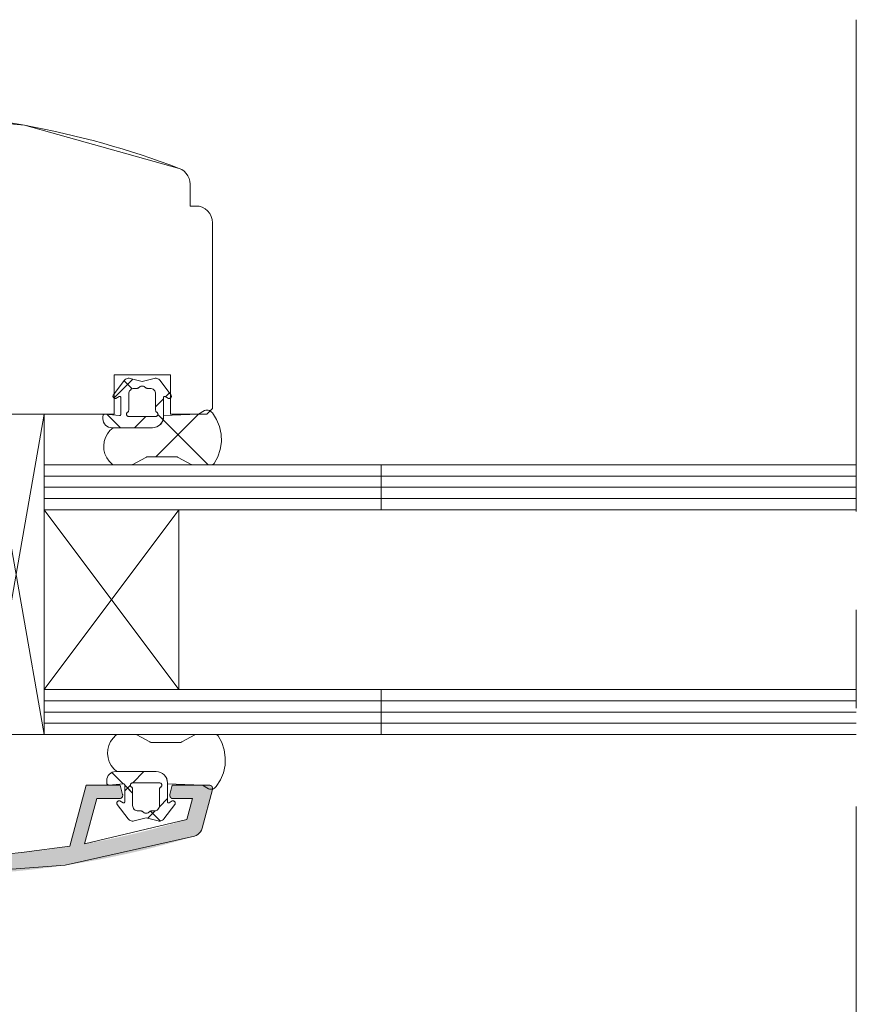
# Model space of a CAD drawing. Units: millimetres. Extents: x 33579 to 34564, y -11507 to -10152.
# Drawn here: x 33994 to 34068, y -10575 to -10488 of the extents above; entities that cross this region are included whole.
import ezdxf

# ---------------------------------------------------------------- set-up
doc = ezdxf.new("R2010")
doc.units = ezdxf.units.MM
doc.header["$LTSCALE"] = 5
doc.linetypes.add('CADWORK_6', pattern=[14, 8.75, -1.75, 1.75, -1.75])
doc.layers.add('Ech.1_5', color=7, linetype='Continuous')
pattern_1 = [(45, (0, 0), (-2.2450501, 2.2450501), []), (135, (0, 0), (-2.2450501, -2.2450501), [])]
pattern_2 = [(45, (0, 0), (-4.4901002, 4.4901002), []), (135, (0, 0), (-4.4901002, -4.4901002), [])]

msp = doc.modelspace()

# ---------------------------------------------------------------- hatches: boundary and pattern name
at = {"layer": 'Ech.1_5', "linetype": 'Continuous', "lineweight": 20, "transparency": 33554687}
h = msp.add_hatch(dxfattribs=at)
h.set_pattern_fill('CwHatchPattern_30', scale=0.158749, style=0, pattern_type=2)
h.set_pattern_definition(pattern_1)
h.paths.add_polyline_path([(34006.733, -10523.161), (34006.733, -10521.476, -0.574741), (34006.883, -10521.389), (34007.165, -10521.549, 0.747374), (34007.393, -10521.241), (34006.428, -10519.96, 0.305705), (34005.899, -10519.778), (34004.833, -10520.064), (34003.767, -10519.778, 0.305705), (34003.239, -10519.96), (34002.274, -10521.241, 0.747374), (34002.502, -10521.549), (34002.784, -10521.389, -0.574741), (34002.933, -10521.476), (34002.933, -10522.979, -0.441024), (34002.824, -10523.078), (34001.533, -10522.961, 0.414214), (34001.333, -10523.161), (34001.333, -10523.361, 0.414214), (34002.133, -10524.161), (34005.733, -10524.161, 0.414214)])
h.paths.add_polyline_path([(34006.033, -10521.161), (34006.033, -10522.615, 0.267949), (34006.133, -10522.788, -0.767327), (34006.033, -10523.161), (34003.633, -10523.161, -0.767327), (34003.533, -10522.788, 0.267949), (34003.633, -10522.615), (34003.633, -10521.161, -0.414214), (34004.133, -10520.661), (34004.386, -10520.661, 0.213422), (34004.535, -10520.594, -0.447214), (34005.131, -10520.594, 0.213422), (34005.281, -10520.661), (34005.533, -10520.661, -0.414214)])
h = msp.add_hatch(dxfattribs=at)
h.set_pattern_fill('CwHatchPattern_30', scale=0.317498, style=0, pattern_type=2)
h.set_pattern_definition(pattern_2)
h.paths.add_polyline_path([(34006.743, -10523.078), (34006.743, -10523.171, -0.414214), (34005.743, -10524.171), (34002.243, -10524.171, 0.491238), (34002.156, -10527.406, 0.172848), (34002.346, -10527.473), (34003.858, -10527.473, 0.126366), (34004.003, -10527.436), (34005.159, -10526.8, -0.126366), (34005.304, -10526.763), (34007.883, -10526.763, -0.126366), (34008.028, -10526.8), (34009.184, -10527.436, 0.126366), (34009.329, -10527.473), (34010.995, -10527.473, 0.250617), (34011.244, -10527.34, 0.323466), (34011.077, -10522.84, 0.306401), (34010.379, -10522.62), (34009.843, -10522.971)])
h = msp.add_hatch(dxfattribs=at)
h.set_pattern_fill('CwHatchPattern_30', scale=0.158749, style=0, pattern_type=2)
h.set_pattern_definition(pattern_1)
h.paths.add_polyline_path([(34007.079, -10555.761, 0.414214), (34006.079, -10554.761), (34002.479, -10554.761, 0.414214), (34001.679, -10555.561), (34001.679, -10555.761, 0.414214), (34001.879, -10555.961), (34003.17, -10555.844, -0.441024), (34003.279, -10555.943), (34003.279, -10557.446, -0.574741), (34003.13, -10557.533), (34002.848, -10557.373, 0.747374), (34002.62, -10557.681), (34003.585, -10558.962, 0.305705), (34004.114, -10559.144), (34005.179, -10558.858), (34006.245, -10559.144, 0.305705), (34006.774, -10558.962), (34007.739, -10557.681, 0.747374), (34007.511, -10557.373), (34007.229, -10557.533, -0.574741), (34007.079, -10557.446)])
h.paths.add_polyline_path([(34006.379, -10555.761, -0.767327), (34006.479, -10556.134, 0.267949), (34006.379, -10556.308), (34006.379, -10557.761, -0.414214), (34005.879, -10558.261), (34005.627, -10558.261, 0.213422), (34005.478, -10558.328, -0.447214), (34004.881, -10558.328, 0.213422), (34004.732, -10558.261), (34004.479, -10558.261, -0.414214), (34003.979, -10557.761), (34003.979, -10556.308, 0.267949), (34003.879, -10556.134, -0.767327), (34003.979, -10555.761)])
msp.add_hatch(color=7, dxfattribs=at).paths.add_polyline_path([(33986.196, -10563.961), (33969.196, -10563.961), (33969.196, -10563.361, -0.414214), (33970.196, -10562.361), (33971.696, -10562.361), (33971.696, -10558.389), (33969.496, -10558.389, -0.414214), (33969.196, -10558.089), (33969.196, -10557.189, -0.414214), (33970.396, -10555.989), (33970.396, -10557.189), (33971.696, -10557.189), (33971.696, -10556.289, -0.414214), (33971.996, -10555.989), (33976.396, -10555.989, -0.414214), (33976.696, -10556.289), (33976.696, -10557.489, -0.414214), (33976.396, -10557.789), (33975.296, -10557.789, -0.414214), (33974.996, -10557.489), (33974.996, -10557.389), (33973.096, -10557.389), (33973.096, -10562.361), (33982.235, -10562.361), (33986.196, -10562.361, 0.016276), (33991.296, -10562.195), (33991.296, -10557.389), (33989.396, -10557.389), (33989.396, -10557.489, -0.414214), (33989.096, -10557.789), (33987.996, -10557.789, -0.414214), (33987.696, -10557.489), (33987.696, -10556.289, -0.414214), (33987.996, -10555.989), (33992.396, -10555.989, -0.414214), (33992.696, -10556.289), (33992.696, -10562.094), (33994.333, -10561.938, 0.013091), (33998.402, -10561.405), (33999.861, -10555.961), (34002.871, -10555.961), (34003.091, -10556.783, -0.493145), (34002.801, -10557.161), (34000.782, -10557.161), (33999.703, -10561.189, 0.029901), (34008.818, -10559.026), (34009.318, -10557.161), (34007.585, -10557.161, -0.492456), (34007.295, -10556.784), (34007.514, -10555.961), (34010.801, -10555.961, -0.493145), (34011.091, -10556.339), (34010.165, -10559.797, -0.258952), (34009.49, -10560.495, -0.073998)])
h = msp.add_hatch(dxfattribs=at)
h.set_pattern_fill('CwHatchPattern_30', scale=0.317498, style=0, pattern_type=2)
h.set_pattern_definition(pattern_2)
h.paths.add_polyline_path([(34002.848, -10557.373, 0.747374), (34002.62, -10557.681), (34003.585, -10558.962, 0.305705), (34004.114, -10559.144), (34004.784, -10558.654, 0.901205), (34004.649, -10558.231, -0.519768), (34003.979, -10557.761), (34003.979, -10556.308, 1), (34003.579, -10556.308), (34003.24, -10557.595)])

# ---------------------------------------------------------------- linework, layer by layer
at = {"layer": 'Ech.1_5', "color": 7, "linetype": 'Continuous', "lineweight": 20}
for p, q in [((34008.366, -10501.2), (34008.132, -10501.087)), ((34008.576, -10501.35), (34008.366, -10501.2)), ((34008.758, -10501.535), (34008.576, -10501.35)), ((34008.905, -10501.747), (34008.758, -10501.535)), ((34009.013, -10501.982), (34008.905, -10501.747)), ((34009.079, -10502.233), (34009.013, -10501.982)), ((34009.101, -10502.49), (34009.079, -10502.233)), ((34009.101, -10504.437), (34009.101, -10502.49)), ((34009.601, -10504.437), (34009.101, -10504.437)), ((34010.435, -10504.69), (34010.176, -10504.551)), ((34010.662, -10504.876), (34010.435, -10504.69)), ((34010.849, -10505.104), (34010.662, -10504.876)), ((34010.987, -10505.363), (34010.849, -10505.104)), ((34011.073, -10505.644), (34010.987, -10505.363)), ((34011.101, -10505.937), (34011.073, -10505.644)), ((34011.101, -10522.461), (34011.101, -10505.937)), ((34002.351, -10522.961), (34002.351, -10519.461)), ((34002.351, -10519.461), (34007.351, -10519.461)), ((34003.599, -10519.763), (34003.516, -10519.776)), ((34003.684, -10519.763), (34003.599, -10519.763)), ((34003.767, -10519.778), (34003.684, -10519.763)), ((34004.833, -10520.064), (34003.767, -10519.778)), ((34005.899, -10519.778), (34004.833, -10520.064)), ((34006.151, -10519.776), (34006.067, -10519.763)), ((34006.231, -10519.804), (34006.151, -10519.776)), ((34006.305, -10519.844), (34006.231, -10519.804)), ((34003.239, -10519.96), (34002.274, -10521.241)), ((34003.856, -10520.745), (34003.942, -10520.699)), ((34003.942, -10520.699), (34004.036, -10520.671)), ((34004.036, -10520.671), (34004.133, -10520.661)), ((34004.133, -10520.661), (34004.386, -10520.661)), ((34004.386, -10520.661), (34004.42, -10520.658)), ((34004.42, -10520.658), (34004.452, -10520.65)), ((34004.452, -10520.65), (34004.483, -10520.636)), ((34004.483, -10520.636), (34004.511, -10520.618)), ((34004.511, -10520.618), (34004.535, -10520.594)), ((34004.535, -10520.594), (34004.59, -10520.544)), ((34004.59, -10520.544), (34004.653, -10520.504)), ((34004.653, -10520.504), (34004.723, -10520.477)), ((34004.723, -10520.477), (34004.796, -10520.463)), ((34004.796, -10520.463), (34004.871, -10520.463)), ((34004.871, -10520.463), (34004.944, -10520.477)), ((34004.944, -10520.477), (34005.014, -10520.504)), ((34005.014, -10520.504), (34005.077, -10520.544)), ((34005.077, -10520.544), (34005.131, -10520.594)), ((34005.131, -10520.594), (34005.156, -10520.618)), ((34005.156, -10520.618), (34005.184, -10520.636)), ((34005.184, -10520.636), (34005.215, -10520.65)), ((34005.281, -10520.661), (34005.533, -10520.661)), ((34005.533, -10520.661), (34005.631, -10520.671)), ((34005.631, -10520.671), (34005.725, -10520.699)), ((34005.725, -10520.699), (34005.811, -10520.745)), ((34006.371, -10519.897), (34006.305, -10519.844)), ((34006.428, -10519.96), (34006.371, -10519.897)), ((34007.393, -10521.241), (34006.428, -10519.96)), ((34002.241, -10521.306), (34002.234, -10521.342)), ((34002.234, -10521.342), (34002.234, -10521.379)), ((34002.234, -10521.379), (34002.241, -10521.415)), ((34002.254, -10521.272), (34002.241, -10521.306)), ((34002.241, -10521.415), (34002.254, -10521.449)), ((34002.274, -10521.241), (34002.254, -10521.272)), ((34002.254, -10521.449), (34002.273, -10521.48)), ((34002.273, -10521.48), (34002.297, -10521.507)), ((34002.297, -10521.507), (34002.326, -10521.53)), ((34002.326, -10521.53), (34002.359, -10521.547)), ((34002.359, -10521.547), (34002.394, -10521.557)), ((34002.394, -10521.557), (34002.43, -10521.561)), ((34002.43, -10521.561), (34002.467, -10521.558)), ((34002.784, -10521.389), (34002.801, -10521.381)), ((34002.801, -10521.381), (34002.82, -10521.377)), ((34002.82, -10521.377), (34002.839, -10521.376)), ((34002.839, -10521.376), (34002.857, -10521.379)), ((34002.857, -10521.379), (34002.875, -10521.385)), ((34002.875, -10521.385), (34002.892, -10521.395)), ((34002.892, -10521.395), (34002.906, -10521.407)), ((34002.906, -10521.407), (34002.918, -10521.422)), ((34002.918, -10521.422), (34002.926, -10521.439)), ((34002.926, -10521.439), (34002.932, -10521.457)), ((34002.932, -10521.457), (34002.933, -10521.476)), ((34002.933, -10521.476), (34002.933, -10522.979)), ((34003.633, -10521.161), (34003.643, -10521.064)), ((34003.633, -10522.615), (34003.633, -10521.161)), ((34003.643, -10521.064), (34003.671, -10520.97)), ((34003.671, -10520.97), (34003.718, -10520.883)), ((34003.718, -10520.883), (34003.78, -10520.808)), ((34003.78, -10520.808), (34003.856, -10520.745)), ((34005.811, -10520.745), (34005.887, -10520.808)), ((34005.887, -10520.808), (34005.949, -10520.883)), ((34005.949, -10520.883), (34005.995, -10520.97)), ((34005.995, -10520.97), (34006.024, -10521.064)), ((34006.024, -10521.064), (34006.033, -10521.161)), ((34006.033, -10521.161), (34006.033, -10522.615)), ((34006.733, -10521.476), (34006.735, -10521.457)), ((34006.733, -10523.161), (34006.733, -10521.476)), ((34006.735, -10521.457), (34006.74, -10521.439)), ((34006.74, -10521.439), (34006.749, -10521.422)), ((34006.749, -10521.422), (34006.761, -10521.407)), ((34006.761, -10521.407), (34006.775, -10521.395)), ((34006.775, -10521.395), (34006.791, -10521.385)), ((34006.791, -10521.385), (34006.809, -10521.379)), ((34006.809, -10521.379), (34006.828, -10521.376)), ((34006.828, -10521.376), (34006.847, -10521.377)), ((34006.847, -10521.377), (34006.865, -10521.381)), ((34006.865, -10521.381), (34006.883, -10521.389)), ((34006.883, -10521.389), (34007.165, -10521.549)), ((34007.165, -10521.549), (34007.2, -10521.558)), ((34007.2, -10521.558), (34007.237, -10521.561)), ((34007.237, -10521.561), (34007.273, -10521.557)), ((34007.273, -10521.557), (34007.308, -10521.547)), ((34007.308, -10521.547), (34007.341, -10521.53)), ((34007.341, -10521.53), (34007.37, -10521.507)), ((34007.37, -10521.507), (34007.394, -10521.48)), ((34007.394, -10521.48), (34007.413, -10521.449)), ((34007.413, -10521.449), (34007.426, -10521.415)), ((34007.432, -10521.342), (34007.426, -10521.306)), ((34007.426, -10521.415), (34007.433, -10521.379)), ((34007.433, -10521.379), (34007.432, -10521.342)), ((33991.101, -10551.461), (33996.101, -10522.961)), ((33996.101, -10551.461), (33991.101, -10522.961)), ((33996.101, -10522.961), (33991.101, -10522.961)), ((33991.101, -10522.961), (34002.351, -10522.961)), ((33996.101, -10551.461), (33996.101, -10522.961)), ((34001.333, -10523.161), (34001.333, -10523.361)), ((34001.367, -10523.05), (34001.349, -10523.085)), ((34001.392, -10523.02), (34001.367, -10523.05)), ((34001.422, -10522.995), (34001.392, -10523.02)), ((34001.457, -10522.976), (34001.422, -10522.995)), ((34001.494, -10522.965), (34001.457, -10522.976)), ((34001.533, -10522.961), (34001.494, -10522.965)), ((34002.824, -10523.078), (34001.533, -10522.961)), ((34002.843, -10523.078), (34002.824, -10523.078)), ((34002.861, -10523.075), (34002.843, -10523.078)), ((34002.878, -10523.068), (34002.861, -10523.075)), ((34002.894, -10523.059), (34002.878, -10523.068)), ((34002.907, -10523.046), (34002.894, -10523.059)), ((34002.918, -10523.031), (34002.907, -10523.046)), ((34002.927, -10523.015), (34002.918, -10523.031)), ((34002.932, -10522.997), (34002.927, -10523.015)), ((34002.933, -10522.979), (34002.932, -10522.997)), ((34003.434, -10522.976), (34003.435, -10522.939)), ((34003.44, -10523.013), (34003.434, -10522.976)), ((34003.435, -10522.939), (34003.442, -10522.902)), ((34003.453, -10523.048), (34003.44, -10523.013)), ((34003.442, -10522.902), (34003.457, -10522.868)), ((34003.472, -10523.08), (34003.453, -10523.048)), ((34003.457, -10522.868), (34003.477, -10522.836)), ((34003.497, -10523.108), (34003.472, -10523.08)), ((34003.477, -10522.836), (34003.503, -10522.81)), ((34003.527, -10523.13), (34003.497, -10523.108)), ((34003.503, -10522.81), (34003.533, -10522.788)), ((34003.56, -10523.147), (34003.527, -10523.13)), ((34003.533, -10522.788), (34003.562, -10522.768)), ((34003.596, -10523.158), (34003.56, -10523.147)), ((34003.562, -10522.768), (34003.587, -10522.743)), ((34003.587, -10522.743), (34003.607, -10522.715)), ((34003.633, -10523.161), (34003.596, -10523.158)), ((34003.607, -10522.715), (34003.621, -10522.683)), ((34006.033, -10523.161), (34003.633, -10523.161)), ((34006.033, -10522.615), (34006.036, -10522.649)), ((34006.071, -10523.158), (34006.033, -10523.161)), ((34006.036, -10522.649), (34006.045, -10522.683)), ((34006.045, -10522.683), (34006.06, -10522.715)), ((34006.06, -10522.715), (34006.08, -10522.743)), ((34006.106, -10523.147), (34006.071, -10523.158)), ((34006.14, -10523.13), (34006.106, -10523.147)), ((34006.133, -10522.788), (34006.164, -10522.81)), ((34006.169, -10523.108), (34006.14, -10523.13)), ((34006.164, -10522.81), (34006.19, -10522.836)), ((34006.194, -10523.08), (34006.169, -10523.108)), ((34006.19, -10522.836), (34006.21, -10522.868)), ((34006.214, -10523.048), (34006.194, -10523.08)), ((34006.21, -10522.868), (34006.224, -10522.902)), ((34006.227, -10523.013), (34006.214, -10523.048)), ((34006.224, -10522.902), (34006.232, -10522.939)), ((34006.233, -10522.976), (34006.227, -10523.013)), ((34006.232, -10522.939), (34006.233, -10522.976)), ((34006.714, -10523.356), (34006.733, -10523.161)), ((34006.743, -10523.171), (34006.724, -10523.366)), ((34009.843, -10522.971), (34006.743, -10523.078)), ((34006.743, -10523.078), (34006.743, -10523.171)), ((34010.602, -10522.594), (34010.489, -10522.597)), ((34010.921, -10522.698), (34010.821, -10522.645)), ((34011.01, -10522.767), (34010.921, -10522.698)), ((34011.085, -10522.85), (34011.01, -10522.767)), ((34011.455, -10523.427), (34011.085, -10522.85)), ((34001.333, -10523.361), (34001.349, -10523.517)), ((34001.349, -10523.517), (34001.394, -10523.667)), ((34001.394, -10523.667), (34001.468, -10523.806)), ((34001.468, -10523.806), (34001.568, -10523.927)), ((34001.568, -10523.927), (34001.689, -10524.026)), ((34001.689, -10524.026), (34001.827, -10524.1)), ((34002.133, -10524.161), (34005.733, -10524.161)), ((34005.733, -10524.161), (34005.928, -10524.142)), ((34005.938, -10524.152), (34005.743, -10524.171)), ((34006.126, -10524.095), (34005.938, -10524.152)), ((34006.299, -10524.003), (34006.126, -10524.095)), ((34006.289, -10523.993), (34006.44, -10523.868)), ((34006.45, -10523.878), (34006.299, -10524.003)), ((34006.44, -10523.868), (34006.565, -10523.717)), ((34006.575, -10523.727), (34006.45, -10523.878)), ((34006.565, -10523.717), (34006.657, -10523.544)), ((34006.667, -10523.554), (34006.575, -10523.727)), ((34006.657, -10523.544), (34006.714, -10523.356)), ((34006.724, -10523.366), (34006.667, -10523.554)), ((34011.716, -10524.059), (34011.455, -10523.427)), ((34011.861, -10524.728), (34011.716, -10524.059)), ((34001.56, -10525.041), (34001.449, -10525.397)), ((34001.733, -10524.711), (34001.56, -10525.041)), ((34001.964, -10524.417), (34001.733, -10524.711)), ((34011.885, -10525.412), (34011.861, -10524.728)), ((34001.449, -10525.397), (34001.405, -10525.767)), ((34001.405, -10525.767), (34001.429, -10526.139)), ((34011.788, -10526.09), (34011.885, -10525.412)), ((34001.429, -10526.139), (34001.52, -10526.501)), ((34001.52, -10526.501), (34001.675, -10526.84)), ((34001.675, -10526.84), (34001.89, -10527.145)), ((34004.003, -10527.436), (34005.159, -10526.8)), ((34005.159, -10526.8), (34005.205, -10526.78)), ((34005.205, -10526.78), (34005.254, -10526.767)), ((34005.254, -10526.767), (34005.304, -10526.763)), ((34005.304, -10526.763), (34007.883, -10526.763)), ((34007.883, -10526.763), (34007.933, -10526.767)), ((34007.933, -10526.767), (34007.982, -10526.78)), ((34007.982, -10526.78), (34008.028, -10526.8)), ((34008.028, -10526.8), (34009.184, -10527.436)), ((34011.244, -10527.34), (34011.572, -10526.739)), ((34011.572, -10526.739), (34011.788, -10526.09)), ((33996.101, -10527.461), (34026.093, -10527.461)), ((33996.101, -10527.461), (33996.101, -10531.461)), ((34001.89, -10527.145), (34002.156, -10527.406)), ((34002.156, -10527.406), (34002.198, -10527.435)), ((34002.198, -10527.435), (34002.245, -10527.456)), ((34002.346, -10527.473), (34003.858, -10527.473)), ((34003.858, -10527.473), (34003.908, -10527.469)), ((34009.184, -10527.436), (34009.23, -10527.457)), ((34009.329, -10527.473), (34010.995, -10527.473)), ((34010.995, -10527.473), (34011.043, -10527.469)), ((34011.043, -10527.469), (34011.091, -10527.457)), ((34011.091, -10527.457), (34011.136, -10527.438)), ((34011.136, -10527.438), (34011.177, -10527.411)), ((34011.177, -10527.411), (34011.214, -10527.378)), ((34011.214, -10527.378), (34011.244, -10527.34)), ((34026.093, -10527.461), (34068.401, -10527.461)), ((34026.093, -10527.461), (34026.093, -10531.461)), ((34026.093, -10528.461), (33996.101, -10528.461)), ((34026.093, -10528.461), (34068.401, -10528.461)), ((34026.093, -10529.461), (33996.101, -10529.461)), ((34026.093, -10529.461), (34068.401, -10529.461)), ((34026.093, -10530.461), (33996.101, -10530.461)), ((34026.093, -10530.461), (34068.401, -10530.461)), ((34026.093, -10531.461), (33996.101, -10531.461)), ((34008.101, -10547.461), (33996.101, -10531.461)), ((34008.101, -10531.461), (33996.101, -10547.461)), ((33996.101, -10547.461), (33996.101, -10531.461)), ((34008.101, -10531.461), (34008.101, -10547.461)), ((34026.093, -10531.461), (34068.401, -10531.461)), ((33996.101, -10547.461), (34026.093, -10547.461)), ((33996.101, -10547.461), (33996.101, -10551.461)), ((34026.093, -10547.461), (34068.401, -10547.461)), ((34026.093, -10547.461), (34026.093, -10551.461)), ((34026.093, -10548.461), (33996.101, -10548.461)), ((34026.093, -10548.461), (34068.401, -10548.461)), ((34026.093, -10549.461), (33996.101, -10549.461)), ((34026.093, -10549.461), (34068.401, -10549.461)), ((34026.093, -10550.461), (33996.101, -10550.461)), ((34026.093, -10550.461), (34068.401, -10550.461)), ((33991.101, -10551.461), (33996.101, -10551.461)), ((34026.093, -10551.461), (33996.101, -10551.461)), ((34002.022, -10552.083), (34001.866, -10552.422)), ((34002.236, -10551.778), (34002.022, -10552.083)), ((34002.502, -10551.516), (34002.236, -10551.778)), ((34002.544, -10551.488), (34002.502, -10551.516)), ((34002.591, -10551.466), (34002.544, -10551.488)), ((34002.641, -10551.453), (34002.591, -10551.466)), ((34002.692, -10551.449), (34002.641, -10551.453)), ((34004.204, -10551.449), (34002.692, -10551.449)), ((34004.254, -10551.453), (34004.204, -10551.449)), ((34004.303, -10551.466), (34004.254, -10551.453)), ((34004.349, -10551.486), (34004.303, -10551.466)), ((34005.505, -10552.122), (34004.349, -10551.486)), ((34005.551, -10552.142), (34005.505, -10552.122)), ((34005.6, -10552.155), (34005.551, -10552.142)), ((34005.65, -10552.159), (34005.6, -10552.155)), ((34008.229, -10552.159), (34005.65, -10552.159)), ((34008.279, -10552.155), (34008.229, -10552.159)), ((34008.328, -10552.142), (34008.279, -10552.155)), ((34008.374, -10552.122), (34008.328, -10552.142)), ((34009.53, -10551.486), (34008.374, -10552.122)), ((34009.675, -10551.449), (34009.625, -10551.453)), ((34011.341, -10551.449), (34009.675, -10551.449)), ((34011.482, -10551.484), (34011.437, -10551.465)), ((34011.523, -10551.511), (34011.482, -10551.484)), ((34011.56, -10551.544), (34011.523, -10551.511)), ((34011.59, -10551.582), (34011.56, -10551.544)), ((34011.918, -10552.183), (34011.59, -10551.582)), ((34012.134, -10552.833), (34011.918, -10552.183)), ((34026.093, -10551.461), (34068.401, -10551.461)), ((34001.775, -10552.783), (34001.751, -10553.155)), ((34001.866, -10552.422), (34001.775, -10552.783)), ((34012.232, -10553.51), (34012.134, -10552.833)), ((34001.751, -10553.155), (34001.795, -10553.526)), ((34001.795, -10553.526), (34001.906, -10553.882)), ((34001.906, -10553.882), (34002.079, -10554.212)), ((34012.207, -10554.194), (34012.232, -10553.51)), ((34002.173, -10554.822), (34002.035, -10554.896)), ((34002.323, -10554.776), (34002.173, -10554.822)), ((34002.479, -10554.761), (34002.323, -10554.776)), ((34006.079, -10554.761), (34002.479, -10554.761)), ((34002.589, -10554.751), (34006.089, -10554.751)), ((34006.089, -10554.751), (34006.285, -10554.77)), ((34006.285, -10554.77), (34006.472, -10554.827)), ((34006.635, -10554.93), (34006.462, -10554.837)), ((34006.472, -10554.827), (34006.645, -10554.92)), ((34011.801, -10555.496), (34012.062, -10554.863)), ((34012.062, -10554.863), (34012.207, -10554.194)), ((34001.679, -10555.561), (34001.679, -10555.761)), ((34001.814, -10555.117), (34001.74, -10555.255)), ((34001.914, -10554.995), (34001.814, -10555.117)), ((34002.035, -10554.896), (34001.914, -10554.995)), ((34006.787, -10555.054), (34006.635, -10554.93)), ((34006.645, -10554.92), (34006.797, -10555.044)), ((34006.911, -10555.206), (34006.787, -10555.054)), ((34006.797, -10555.044), (34006.921, -10555.196)), ((34007.003, -10555.378), (34006.911, -10555.206)), ((34006.921, -10555.196), (34007.013, -10555.368)), ((34007.06, -10555.566), (34007.003, -10555.378)), ((34007.013, -10555.368), (34007.07, -10555.556)), ((34007.079, -10555.761), (34007.06, -10555.566)), ((34007.07, -10555.556), (34007.089, -10555.751)), ((34011.431, -10556.072), (34011.801, -10555.496)), ((33999.861, -10555.961), (33998.402, -10561.405)), ((34001.679, -10555.761), (34001.683, -10555.8)), ((34001.683, -10555.8), (34001.695, -10555.838)), ((34001.695, -10555.838), (34001.713, -10555.872)), ((34001.713, -10555.872), (34001.738, -10555.903)), ((34001.738, -10555.903), (34001.768, -10555.927)), ((34001.768, -10555.927), (34001.803, -10555.946)), ((34001.803, -10555.946), (34001.84, -10555.957)), ((34001.84, -10555.957), (34001.879, -10555.961)), ((34001.879, -10555.961), (34003.17, -10555.844)), ((34003.17, -10555.844), (34003.189, -10555.844)), ((34003.189, -10555.844), (34003.207, -10555.847)), ((34003.207, -10555.847), (34003.224, -10555.854)), ((34003.224, -10555.854), (34003.24, -10555.864)), ((34003.24, -10555.864), (34003.253, -10555.876)), ((34003.253, -10555.876), (34003.265, -10555.891)), ((34003.265, -10555.891), (34003.273, -10555.907)), ((34003.273, -10555.907), (34003.278, -10555.925)), ((34003.278, -10555.925), (34003.279, -10555.943)), ((34003.279, -10555.943), (34003.279, -10557.446)), ((34003.78, -10555.946), (34003.786, -10555.909)), ((34003.781, -10555.983), (34003.78, -10555.946)), ((34003.788, -10556.02), (34003.781, -10555.983)), ((34003.786, -10555.909), (34003.799, -10555.874)), ((34003.803, -10556.055), (34003.788, -10556.02)), ((34003.799, -10555.874), (34003.819, -10555.842)), ((34003.823, -10556.086), (34003.803, -10556.055)), ((34003.819, -10555.842), (34003.843, -10555.814)), ((34003.849, -10556.113), (34003.823, -10556.086)), ((34003.843, -10555.814), (34003.873, -10555.792)), ((34003.879, -10556.134), (34003.849, -10556.113)), ((34003.873, -10555.792), (34003.906, -10555.775)), ((34003.908, -10556.154), (34003.879, -10556.134)), ((34003.906, -10555.775), (34003.942, -10555.765)), ((34003.933, -10556.179), (34003.908, -10556.154)), ((34003.953, -10556.208), (34003.933, -10556.179)), ((34003.942, -10555.765), (34003.979, -10555.761)), ((34003.967, -10556.239), (34003.953, -10556.208)), ((34003.976, -10556.273), (34003.967, -10556.239)), ((34003.979, -10556.308), (34003.976, -10556.273)), ((34003.979, -10555.761), (34006.379, -10555.761)), ((34003.979, -10557.761), (34003.979, -10556.308)), ((34006.379, -10555.761), (34006.417, -10555.765)), ((34006.379, -10556.308), (34006.379, -10557.761)), ((34006.406, -10556.208), (34006.392, -10556.239)), ((34006.426, -10556.179), (34006.406, -10556.208)), ((34006.417, -10555.765), (34006.453, -10555.775)), ((34006.451, -10556.154), (34006.426, -10556.179)), ((34006.479, -10556.134), (34006.451, -10556.154)), ((34006.453, -10555.775), (34006.486, -10555.792)), ((34006.51, -10556.113), (34006.479, -10556.134)), ((34006.486, -10555.792), (34006.516, -10555.814)), ((34006.536, -10556.086), (34006.51, -10556.113)), ((34006.516, -10555.814), (34006.54, -10555.842)), ((34006.556, -10556.055), (34006.536, -10556.086)), ((34006.54, -10555.842), (34006.56, -10555.874)), ((34006.571, -10556.02), (34006.556, -10556.055)), ((34006.56, -10555.874), (34006.573, -10555.909)), ((34006.578, -10555.983), (34006.571, -10556.02)), ((34006.573, -10555.909), (34006.579, -10555.946)), ((34006.579, -10555.946), (34006.578, -10555.983)), ((34007.079, -10557.446), (34007.079, -10555.761)), ((34007.514, -10555.961), (34007.295, -10556.784)), ((34010.801, -10555.961), (34007.514, -10555.961)), ((34010.165, -10559.797), (34011.091, -10556.339)), ((34010.189, -10555.951), (34010.725, -10556.302)), ((34010.725, -10556.302), (34010.836, -10556.325)), ((34010.836, -10556.325), (34010.948, -10556.328)), ((34010.958, -10556.005), (34010.909, -10555.981)), ((34010.948, -10556.328), (34011.06, -10556.312)), ((34011.002, -10556.038), (34010.958, -10556.005)), ((34011.039, -10556.078), (34011.002, -10556.038)), ((34011.069, -10556.125), (34011.039, -10556.078)), ((34011.06, -10556.312), (34011.167, -10556.277)), ((34011.089, -10556.176), (34011.069, -10556.125)), ((34011.1, -10556.23), (34011.089, -10556.176)), ((34011.091, -10556.339), (34011.101, -10556.285)), ((34011.101, -10556.285), (34011.1, -10556.23)), ((34011.167, -10556.277), (34011.267, -10556.224)), ((33999.703, -10561.189), (34000.782, -10557.161)), ((34000.782, -10557.161), (34002.801, -10557.161)), ((34002.587, -10557.508), (34002.58, -10557.544)), ((34002.6, -10557.473), (34002.587, -10557.508)), ((34002.619, -10557.442), (34002.6, -10557.473)), ((34002.643, -10557.415), (34002.619, -10557.442)), ((34002.672, -10557.392), (34002.643, -10557.415)), ((34002.705, -10557.376), (34002.672, -10557.392)), ((34002.74, -10557.365), (34002.705, -10557.376)), ((34002.776, -10557.361), (34002.74, -10557.365)), ((34002.813, -10557.364), (34002.776, -10557.361)), ((34002.801, -10557.161), (34002.856, -10557.156)), ((34002.848, -10557.373), (34002.813, -10557.364)), ((34003.13, -10557.533), (34002.848, -10557.373)), ((34002.856, -10557.156), (34002.909, -10557.141)), ((34002.909, -10557.141), (34002.958, -10557.117)), ((34002.958, -10557.117), (34003.002, -10557.084)), ((34003.002, -10557.084), (34003.039, -10557.044)), ((34003.039, -10557.044), (34003.069, -10556.997)), ((34003.069, -10556.997), (34003.089, -10556.946)), ((34003.089, -10556.946), (34003.1, -10556.892)), ((34003.264, -10557.5), (34003.252, -10557.515)), ((34003.272, -10557.483), (34003.264, -10557.5)), ((34003.278, -10557.465), (34003.272, -10557.483)), ((34003.279, -10557.446), (34003.278, -10557.465)), ((34007.081, -10557.465), (34007.079, -10557.446)), ((34007.087, -10557.483), (34007.081, -10557.465)), ((34007.095, -10557.5), (34007.087, -10557.483)), ((34007.107, -10557.515), (34007.095, -10557.5)), ((34007.295, -10556.784), (34007.286, -10556.838)), ((34007.286, -10556.838), (34007.287, -10556.893)), ((34007.287, -10556.893), (34007.298, -10556.947)), ((34007.298, -10556.947), (34007.318, -10556.998)), ((34007.318, -10556.998), (34007.348, -10557.044)), ((34007.348, -10557.044), (34007.385, -10557.084)), ((34007.385, -10557.084), (34007.429, -10557.117)), ((34007.429, -10557.117), (34007.478, -10557.141)), ((34007.583, -10557.361), (34007.546, -10557.364)), ((34007.619, -10557.365), (34007.583, -10557.361)), ((34007.585, -10557.161), (34009.318, -10557.161)), ((34007.654, -10557.376), (34007.619, -10557.365)), ((34007.687, -10557.392), (34007.654, -10557.376)), ((34007.716, -10557.415), (34007.687, -10557.392)), ((34007.74, -10557.442), (34007.716, -10557.415)), ((34007.759, -10557.473), (34007.74, -10557.442)), ((34007.772, -10557.508), (34007.759, -10557.473)), ((34007.779, -10557.544), (34007.772, -10557.508)), ((34009.318, -10557.161), (34008.818, -10559.026)), ((34002.58, -10557.544), (34002.58, -10557.58)), ((34002.58, -10557.58), (34002.587, -10557.616)), ((34002.62, -10557.681), (34003.585, -10558.962)), ((34003.147, -10557.541), (34003.13, -10557.533)), ((34003.166, -10557.545), (34003.147, -10557.541)), ((34003.185, -10557.546), (34003.166, -10557.545)), ((34003.204, -10557.543), (34003.185, -10557.546)), ((34003.221, -10557.537), (34003.204, -10557.543)), ((34003.238, -10557.527), (34003.221, -10557.537)), ((34003.252, -10557.515), (34003.238, -10557.527)), ((34003.989, -10557.859), (34003.979, -10557.761)), ((34004.018, -10557.952), (34003.989, -10557.859)), ((34004.064, -10558.039), (34004.018, -10557.952)), ((34004.126, -10558.115), (34004.064, -10558.039)), ((34004.202, -10558.177), (34004.126, -10558.115)), ((34004.288, -10558.223), (34004.202, -10558.177)), ((34004.382, -10558.251), (34004.288, -10558.223)), ((34004.479, -10558.261), (34004.382, -10558.251)), ((34004.732, -10558.261), (34004.479, -10558.261)), ((34004.829, -10558.286), (34004.798, -10558.272)), ((34004.857, -10558.305), (34004.829, -10558.286)), ((34004.881, -10558.328), (34004.857, -10558.305)), ((34004.936, -10558.379), (34004.881, -10558.328)), ((34004.999, -10558.418), (34004.936, -10558.379)), ((34005.423, -10558.379), (34005.36, -10558.418)), ((34005.478, -10558.328), (34005.423, -10558.379)), ((34005.502, -10558.305), (34005.478, -10558.328)), ((34005.53, -10558.286), (34005.502, -10558.305)), ((34005.561, -10558.272), (34005.53, -10558.286)), ((34005.593, -10558.264), (34005.561, -10558.272)), ((34005.627, -10558.261), (34005.593, -10558.264)), ((34005.879, -10558.261), (34005.627, -10558.261)), ((34005.977, -10558.251), (34005.879, -10558.261)), ((34006.071, -10558.223), (34005.977, -10558.251)), ((34006.157, -10558.177), (34006.071, -10558.223)), ((34006.233, -10558.115), (34006.157, -10558.177)), ((34006.295, -10558.039), (34006.233, -10558.115)), ((34006.341, -10557.952), (34006.295, -10558.039)), ((34006.37, -10557.859), (34006.341, -10557.952)), ((34006.379, -10557.761), (34006.37, -10557.859)), ((34006.774, -10558.962), (34007.739, -10557.681)), ((34007.121, -10557.527), (34007.107, -10557.515)), ((34007.138, -10557.537), (34007.121, -10557.527)), ((34007.155, -10557.543), (34007.138, -10557.537)), ((34007.174, -10557.546), (34007.155, -10557.543)), ((34007.193, -10557.545), (34007.174, -10557.546)), ((34007.212, -10557.541), (34007.193, -10557.545)), ((34007.229, -10557.533), (34007.212, -10557.541)), ((34007.739, -10557.681), (34007.758, -10557.65)), ((34007.758, -10557.65), (34007.772, -10557.616)), ((34007.772, -10557.616), (34007.779, -10557.58)), ((34007.779, -10557.58), (34007.779, -10557.544)), ((34008.818, -10559.026), (33999.703, -10561.189)), ((34003.585, -10558.962), (34003.641, -10559.025)), ((34003.641, -10559.025), (34003.708, -10559.078)), ((34003.708, -10559.078), (34003.782, -10559.118)), ((34003.782, -10559.118), (34003.862, -10559.146)), ((34003.862, -10559.146), (34003.946, -10559.16)), ((34004.114, -10559.144), (34005.179, -10558.858)), ((34005.069, -10558.445), (34004.999, -10558.418)), ((34005.142, -10558.459), (34005.069, -10558.445)), ((34005.217, -10558.459), (34005.142, -10558.459)), ((34005.179, -10558.858), (34006.245, -10559.144)), ((34005.29, -10558.445), (34005.217, -10558.459)), ((34005.36, -10558.418), (34005.29, -10558.445)), ((34006.245, -10559.144), (34006.329, -10559.159)), ((34006.329, -10559.159), (34006.413, -10559.16)), ((34006.413, -10559.16), (34006.497, -10559.146)), ((34009.918, -10560.233), (34010.024, -10560.102)), ((33997.971, -10563.09), (34009.49, -10560.495)), ((34009.49, -10560.495), (34009.647, -10560.432)), ((34009.647, -10560.432), (34009.791, -10560.344)), ((34009.791, -10560.344), (34009.918, -10560.233)), ((33998.402, -10561.405), (33994.333, -10561.938)), ((33994.333, -10561.938), (33992.696, -10562.094)), ((33986.196, -10563.961), (33997.971, -10563.09))]:
    msp.add_line(p, q, dxfattribs=at)
at = {"layer": 'Ech.1_5', "color": 7, "linetype": 'CADWORK_6', "lineweight": 18}
msp.add_lwpolyline([(34068.401, -10487.861), (34068.401, -10872.563)], dxfattribs=at)
at = {"layer": 'Ech.1_5', "color": 7, "linetype": 'Continuous', "lineweight": 20}
for points in [[(34008.132, -10501.087), (33994.349, -10497.253), (33980.101, -10495.961)], [(34010.176, -10504.551), (34009.894, -10504.466), (34009.601, -10504.437)], [(34010.601, -10522.961), (34011.101, -10522.461), (34011.101, -10505.937)], [(34003.516, -10519.776), (34003.436, -10519.804), (34003.362, -10519.844)], [(34006.067, -10519.763), (34005.983, -10519.763), (34005.899, -10519.778)], [(34007.351, -10519.461), (34007.351, -10522.961), (34010.601, -10522.961)], [(34003.362, -10519.844), (34003.295, -10519.897), (34003.239, -10519.96)], [(34005.215, -10520.65), (34005.247, -10520.658), (34005.281, -10520.661)], [(34002.467, -10521.558), (34002.502, -10521.549), (34002.784, -10521.389)], [(34007.426, -10521.306), (34007.412, -10521.272), (34007.393, -10521.241)], [(34001.349, -10523.085), (34001.337, -10523.122), (34001.333, -10523.161)], [(34003.621, -10522.683), (34003.63, -10522.649), (34003.633, -10522.615)], [(34006.08, -10522.743), (34006.105, -10522.768), (34006.133, -10522.788)], [(34010.489, -10522.597), (34010.379, -10522.62), (34009.843, -10522.971)], [(34010.821, -10522.645), (34010.714, -10522.61), (34010.602, -10522.594)], [(34001.827, -10524.1), (34001.977, -10524.146), (34002.133, -10524.161)], [(34005.743, -10524.171), (34002.243, -10524.171), (34001.964, -10524.417)], [(34005.928, -10524.142), (34006.116, -10524.085), (34006.289, -10523.993)], [(34002.245, -10527.456), (34002.294, -10527.469), (34002.346, -10527.473)], [(34003.908, -10527.469), (34003.957, -10527.457), (34004.003, -10527.436)], [(34009.23, -10527.457), (34009.278, -10527.469), (34009.329, -10527.473)], [(34009.625, -10551.453), (34009.576, -10551.466), (34009.53, -10551.486)], [(34011.437, -10551.465), (34011.39, -10551.453), (34011.341, -10551.449)], [(34002.079, -10554.212), (34002.31, -10554.505), (34002.589, -10554.751)], [(34006.462, -10554.837), (34006.275, -10554.78), (34006.079, -10554.761)], [(34001.74, -10555.255), (34001.695, -10555.405), (34001.679, -10555.561)], [(34007.089, -10555.751), (34007.089, -10555.844), (34010.189, -10555.951)], [(34003.091, -10556.783), (34002.871, -10555.961), (33999.861, -10555.961)], [(34006.392, -10556.239), (34006.383, -10556.273), (34006.379, -10556.308)], [(34010.909, -10555.981), (34010.856, -10555.966), (34010.801, -10555.961)], [(34011.267, -10556.224), (34011.356, -10556.155), (34011.431, -10556.072)], [(34003.1, -10556.892), (34003.101, -10556.838), (34003.091, -10556.783)], [(34007.546, -10557.364), (34007.511, -10557.373), (34007.229, -10557.533)], [(34007.478, -10557.141), (34007.531, -10557.156), (34007.585, -10557.161)], [(34002.587, -10557.616), (34002.6, -10557.65), (34002.62, -10557.681)], [(34004.798, -10558.272), (34004.766, -10558.264), (34004.732, -10558.261)], [(34003.946, -10559.16), (34004.03, -10559.159), (34004.114, -10559.144)], [(34006.497, -10559.146), (34006.577, -10559.118), (34006.651, -10559.078)], [(34006.651, -10559.078), (34006.718, -10559.025), (34006.774, -10558.962)], [(34010.024, -10560.102), (34010.107, -10559.956), (34010.165, -10559.797)]]:
    msp.add_lwpolyline(points, dxfattribs=at)
msp.add_arc((33980.101, -10575.161), 79.2, 69.2724, 90, dxfattribs=at)

doc.saveas('drawing.dxf')
